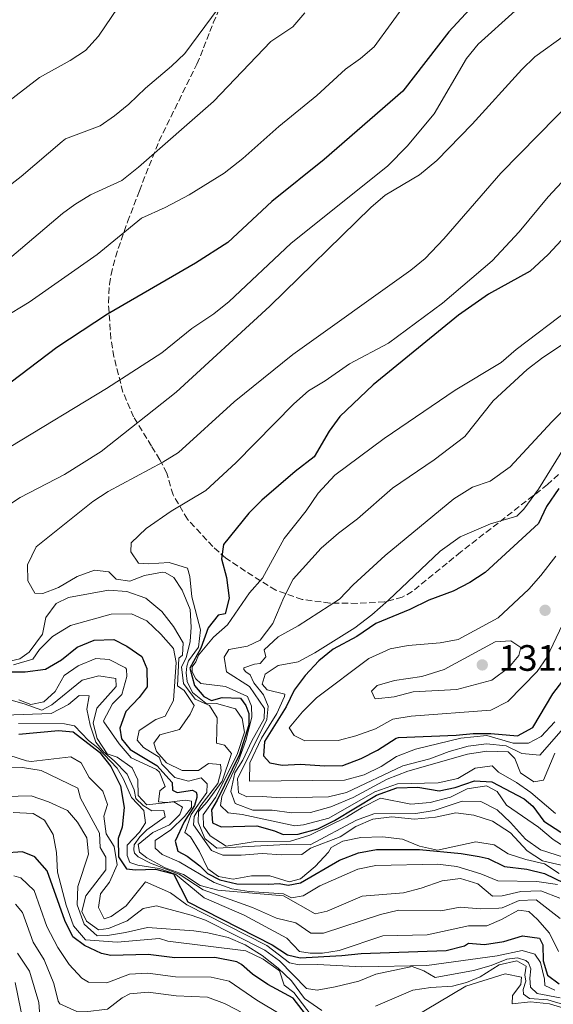
# Model space of a CAD drawing. Units: metres. Extents: x 552947 to 556396, y 4719381 to 4721721.
# Drawn here: x 554353 to 554498, y 4720376 to 4720644 of the extents above; entities that cross this region are included whole.
import ezdxf

# ---------------------------------------------------------------- set-up
doc = ezdxf.new("R2010")
doc.units = ezdxf.units.M
doc.header["$MEASUREMENT"] = 0
doc.linetypes.add('DGN Style 3', pattern=[2.435891, 1.739922, -0.695969])
for name, color, linetype, lineweight in [('Cota de punto acotado terreno', 7, 'Continuous', 0), ('Curva de nivel directora', 30, 'Continuous', 30), ('Curva de nivel intermedia', 30, 'Continuous', 0), ('Punto acotado terreno (símbolo)', 7, 'Continuous', 0), ('Zona arbolada', 92, 'DGN Style 3', 0)]:
    doc.layers.add(name, color=color, linetype=linetype, lineweight=lineweight)
doc.styles.add('Style-Arial', font='arial.ttf')

# ---------------------------------------------------------------- blocks, each defined once
blk = doc.blocks.new('5PATER')
at = {"layer": 'Punto acotado terreno (símbolo)', "linetype": 'Continuous', "lineweight": 0}
h = blk.add_hatch(color=51, dxfattribs=at)
edge = h.paths.add_edge_path()
edge.add_ellipse((0, 0), major_axis=(-0.11, -0.111), ratio=0.999422, start_angle=0, end_angle=360)

msp = doc.modelspace()

# ---------------------------------------------------------------- linework, layer by layer
at = {"layer": 'Curva de nivel directora', "color": 30, "linetype": 'Continuous', "lineweight": 30, "flags": 128}
for points, elevation in [([(554485.74, 4720657.86), (554469.74, 4720640.58), (554457.26, 4720624.42), (554435.82, 4720605.78), (554421.51, 4720594.32), (554409.5, 4720583.14), (554400.68, 4720577.54), (554376.7, 4720563.67), (554362.9, 4720554.54), (554335.28, 4720533.66)], 1250), ([(554504.14, 4720587.7), (554496.86, 4720579.86), (554491.9, 4720575.38), (554480.62, 4720569.14), (554472.43, 4720563.4), (554449.18, 4720544.42), (554440.06, 4720535.78), (554437.12, 4720531.73), (554433.06, 4720524.82), (554427.86, 4720520.82), (554418.77, 4720512.98), (554415.25, 4720509.43), (554408.33, 4720500.9), (554407.81, 4720496.98), (554409.13, 4720491.94), (554409.93, 4720486.26), (554408.81, 4720482.02), (554406.93, 4720481.62), (554404.17, 4720478.18), (554402.13, 4720472.66), (554399.21, 4720467.22), (554400.45, 4720462.5), (554402.97, 4720459.54), (554405.09, 4720458.42), (554408.01, 4720459.22), (554413.02, 4720459), (554414.45, 4720457.06), (554415.29, 4720454.82), (554415.25, 4720451.78), (554412.69, 4720443.68), (554406.65, 4720431.22), (554405.05, 4720428.58), (554405.37, 4720425.06), (554407.69, 4720424.02), (554417.45, 4720424.26), (554422.27, 4720422.92), (554424.65, 4720421.86), (554428.69, 4720422.02), (554434.09, 4720423.46), (554438.6, 4720425.7), (554450.09, 4720432.61), (554455.59, 4720434.61), (554461.34, 4720434.8), (554467.17, 4720433.78), (554471.49, 4720434.74), (554476.77, 4720436.5), (554481.49, 4720436.26), (554490.29, 4720431.62), (554492.65, 4720429.62), (554495.69, 4720425.54), (554500.29, 4720422.58)], 1275), ([(554499.74, 4720516.18), (554496.38, 4720511.22), (554494.26, 4720506.64), (554479.7, 4720493.3), (554475.52, 4720490.56), (554470.96, 4720488.23), (554464.33, 4720485.7), (554459.17, 4720483.22), (554449.9, 4720479.39), (554444.73, 4720475.86), (554438.21, 4720472.42), (554434.38, 4720469.22), (554430.61, 4720465.22), (554427.57, 4720461.22), (554425.46, 4720456.69), (554419.53, 4720447.22), (554419.29, 4720443.3), (554421.01, 4720441.38), (554424.37, 4720440.82), (554429.37, 4720441.07), (554435.89, 4720440.58), (554440.89, 4720440.66), (554445.85, 4720442.58), (554450.32, 4720444.84), (554455.38, 4720448.15), (554456.09, 4720448.34), (554471.73, 4720448.98), (554476.45, 4720449.46), (554481.21, 4720449.46), (554488.53, 4720448.74), (554492.65, 4720451.06), (554498.09, 4720460.26), (554502.05, 4720465.3)], 1300), ([(554347.45, 4720466.18), (554354.25, 4720466.18), (554359.85, 4720466.98), (554364.18, 4720469.49), (554368.49, 4720472.9), (554373.11, 4720474.87), (554378.45, 4720474.98), (554382.01, 4720473.22), (554386.1, 4720470.39), (554387.41, 4720467.14), (554387.5, 4720462.12), (554385.37, 4720459.22), (554381.69, 4720455.38), (554380.13, 4720450.9), (554380.53, 4720447.94), (554382.89, 4720445.06), (554390.17, 4720440.74), (554394.37, 4720436.1), (554394.45, 4720434.02), (554395.69, 4720433.38), (554399.93, 4720433.94), (554400.89, 4720433.46), (554401.09, 4720432.82), (554401.09, 4720432.02), (554400.45, 4720429.78), (554397.65, 4720425.38), (554395.17, 4720420.1), (554395.93, 4720417.38), (554398.41, 4720416.02), (554401.89, 4720413.38), (554403.97, 4720411.3), (554407.33, 4720409.54), (554412.01, 4720408.42), (554420.73, 4720408.34), (554423.49, 4720408.58), (554426.01, 4720408.1), (554429.37, 4720408.74), (554439.96, 4720414.94), (554445.17, 4720416.9), (554450.1, 4720417.78), (554461.81, 4720417.78), (554473.13, 4720416.74), (554478.07, 4720415.94), (554480.49, 4720415.38), (554484.98, 4720413.14), (554491.01, 4720412.42), (554495.89, 4720411.3), (554503.97, 4720407.38)], 1250), ([(554352.57, 4720449.22), (554363.41, 4720450.26), (554367.41, 4720449.86), (554374.57, 4720444.34), (554377.63, 4720440.4), (554380.29, 4720435.14), (554381.29, 4720429.22), (554380.73, 4720423.94), (554379.65, 4720420.82), (554379.71, 4720415.82), (554381.89, 4720412.58), (554384.37, 4720412.26), (554389.81, 4720412.5), (554394.69, 4720411.17), (554398.65, 4720403.54), (554421.65, 4720391.86), (554425.81, 4720389.1), (554429.25, 4720388.34), (554440.65, 4720388.9), (554445.85, 4720389.46), (554469.05, 4720390.34), (554474.01, 4720391.54), (554475.17, 4720392.34), (554479.53, 4720391.94), (554484.77, 4720392.74), (554489.81, 4720394.26), (554494.49, 4720393.7), (554495.37, 4720391.86), (554495.53, 4720387.46), (554496.65, 4720383.54), (554499.81, 4720381.22)], 1225), ([(554431.33, 4720372.18), (554427.33, 4720377.3), (554420.41, 4720381.07), (554416.25, 4720383.86), (554413.29, 4720386.5), (554411.99, 4720387.19), (554406.01, 4720388.43), (554395.09, 4720388.34), (554387.85, 4720389.25), (554377.65, 4720388.98), (554375.11, 4720389.46), (554370.49, 4720391.62), (554367.24, 4720394), (554365.09, 4720398.5), (554360.25, 4720412.02), (554356.89, 4720415.78), (554353.57, 4720417.22), (554348.41, 4720416.82)], 1200)]:
    msp.add_lwpolyline(points, dxfattribs=dict(at, elevation=elevation))
at = {"layer": 'Curva de nivel intermedia', "color": 30, "linetype": 'Continuous', "lineweight": 0, "flags": 128}
for points, elevation in [([(554391.72, 4720665.14), (554374.3, 4720639.38), (554370.74, 4720635.46), (554366.53, 4720632.74), (554358.22, 4720628.1), (554341.06, 4720614.98)], 1230), ([(554414.15, 4720656.84), (554397.82, 4720634.66), (554394.2, 4720631.2), (554387.06, 4720625.22), (554382.54, 4720620.82), (554378.65, 4720617.67), (554374.7, 4720614.98), (554365.32, 4720611.37), (554364.34, 4720610.66), (554353.22, 4720601.14), (554343.26, 4720593.55), (554333.37, 4720584.58), (554329.49, 4720581.44), (554321.81, 4720577.31)], 1235), ([(554497.9, 4720655.46), (554477.74, 4720637.22), (554474.62, 4720633.31), (554465.74, 4720618.26), (554458.46, 4720609.44), (554453.15, 4720604.06), (554426.73, 4720582.86), (554409.86, 4720567.06), (554405.7, 4720563.7), (554399.74, 4720559.78), (554391.57, 4720553.11), (554376.43, 4720543.43), (554350.37, 4720527.62), (554344.89, 4720523.78), (554335.84, 4720516.26), (554327.62, 4720508.03), (554318.85, 4720498.58), (554301.37, 4720477.78), (554294.65, 4720469.63), (554292.81, 4720464.75), (554293.85, 4720462.11), (554295.85, 4720461.62)], 1255), ([(554513.86, 4720652.34), (554501.26, 4720639.54), (554493.26, 4720633.78), (554489.65, 4720630.32), (554476.1, 4720615.38), (554466.54, 4720605.54), (554461.74, 4720601.62), (554452.46, 4720596.04), (554448.49, 4720592.73), (554420.98, 4720565.82), (554395.49, 4720542.42), (554375.01, 4720526.26), (554365.04, 4720519.95), (554352.93, 4720513.7), (554346.65, 4720509.62)], 1260), ([(554458.72, 4720649.31), (554449.46, 4720636.5), (554445.66, 4720633.27), (554441.57, 4720630.36), (554433.82, 4720623.24), (554423.43, 4720614.77), (554413.62, 4720606.02), (554408.5, 4720602.02), (554399.03, 4720596.2), (554392.46, 4720592.74), (554385.98, 4720589.78), (554373.94, 4720579.86), (554355.37, 4720566.9), (554340.89, 4720558.18), (554331.45, 4720550.74), (554327.01, 4720547.62), (554313.69, 4720536.11), (554306.16, 4720528.61), (554294.38, 4720515.33), (554280.81, 4720497.31), (554276.49, 4720493.39), (554272.53, 4720488.91), (554269.13, 4720483.71), (554266.77, 4720479.3)], 1245), ([(554430.54, 4720645.7), (554427.23, 4720641.95), (554421.26, 4720637.94), (554405.58, 4720621.54), (554385.22, 4720603.7), (554380.66, 4720600.02), (554372.1, 4720596.18), (554367.85, 4720593.53), (554364.5, 4720591.06), (554340.33, 4720570.66), (554336.31, 4720567.7), (554330.45, 4720564.42), (554325.81, 4720561.3)], 1240), ([(554504.22, 4720622.66), (554483.98, 4720602.02), (554468.42, 4720584.18), (554463.3, 4720578.82), (554459.44, 4720575.63), (554427.22, 4720552.66), (554411.3, 4720539.73), (554396.09, 4720525.94), (554391.82, 4720523.34), (554376.89, 4720515.33), (554372.69, 4720512.66), (554357.31, 4720500.26), (554354.93, 4720495.38), (554355.05, 4720490.98), (554356.93, 4720487.62), (554359.09, 4720487.54), (554363.41, 4720489.22), (554368.49, 4720492.18), (554373.21, 4720493.94), (554377.09, 4720493.46), (554379.13, 4720491.46), (554382.81, 4720490.9), (554386.77, 4720492.42), (554391.72, 4720493.35), (554392.49, 4720493.3), (554394.77, 4720491.94), (554397.09, 4720488.42), (554399.29, 4720483.22), (554399.53, 4720478.34), (554399.25, 4720474.5), (554398.17, 4720470.02), (554396.93, 4720467.62), (554397.49, 4720463.06), (554400.61, 4720458.74), (554404.53, 4720457.06), (554406.65, 4720453.7), (554406.41, 4720446.74), (554408.65, 4720446.26), (554410.53, 4720443.94), (554407.97, 4720436.42), (554403.89, 4720430.82), (554401.49, 4720428.18), (554401.41, 4720425.22), (554403.25, 4720420.82), (554406.53, 4720418.18), (554425.45, 4720419.14), (554431.93, 4720419.06), (554444.61, 4720425.78), (554449.29, 4720427.54), (554460.81, 4720427.62), (554465.75, 4720428.41), (554473.45, 4720430.98), (554478.46, 4720430.87), (554482.93, 4720428.58), (554486.6, 4720425.17), (554490.69, 4720420.66), (554494.75, 4720417.72), (554507.61, 4720413.62)], 1265), ([(554507.94, 4720607.46), (554496.86, 4720595.62), (554488.94, 4720586.1), (554481.62, 4720578.18), (554468.02, 4720566.66), (554453.34, 4720555.78), (554442.7, 4720550.1), (554436.02, 4720545.46), (554431.5, 4720542.74), (554427.54, 4720539.22), (554411.69, 4720523.14), (554403.53, 4720515.62), (554394.05, 4720509.94), (554387.29, 4720505.3), (554383.17, 4720501.38), (554383.13, 4720498.9), (554385.21, 4720495.86), (554387.93, 4720495.62), (554393.57, 4720496.02), (554398.49, 4720494.42), (554399.21, 4720492.18), (554399.69, 4720486.66), (554402.09, 4720477.62), (554401.57, 4720472.9), (554398.81, 4720469.22), (554398.33, 4720467.78), (554398.13, 4720465.94), (554398.41, 4720463.62), (554399.93, 4720460.58), (554403.57, 4720457.7), (554406.41, 4720457.62), (554411.65, 4720456.1), (554413.45, 4720453.54), (554414.05, 4720449.78), (554412.09, 4720443.7), (554406.17, 4720431.94), (554402.77, 4720427.3), (554402.89, 4720424.18), (554404.73, 4720421.54), (554409.09, 4720418.74), (554417.05, 4720420.02), (554426.57, 4720420.1), (554431.85, 4720421.7), (554441.89, 4720426.58), (554446.17, 4720429.3), (554451.13, 4720431.78), (554459.41, 4720430.18), (554464.69, 4720430.66), (554470.21, 4720432.1), (554474.81, 4720434.34), (554480.01, 4720435.14), (554482.97, 4720433.62), (554485.53, 4720429.86), (554494.17, 4720423.94), (554498.21, 4720420.58), (554503.25, 4720417.38)], 1270), ([(554502.78, 4720565.06), (554488.14, 4720554.02), (554484.02, 4720550.5), (554471.46, 4720542.9), (554452.1, 4720529.78), (554438.7, 4720519.78), (554434.13, 4720514.9), (554430.89, 4720510.1), (554424.93, 4720502.58), (554418.97, 4720491.7), (554415.45, 4720487.78), (554409.45, 4720478.98), (554405.61, 4720475.62), (554401.57, 4720470.74), (554400.81, 4720468.9), (554399.81, 4720467.62), (554399.85, 4720466.18), (554400.77, 4720464.34), (554402.21, 4720463.06), (554408.85, 4720462.26), (554414.89, 4720459.46), (554415.97, 4720456.9), (554416.09, 4720453.86), (554414.41, 4720447.54), (554412.45, 4720441.94), (554407.89, 4720432.26), (554407.53, 4720429.78), (554409.61, 4720427.78), (554413.45, 4720427.38), (554427.77, 4720424.26), (554430.17, 4720424.5), (554437.09, 4720426.34), (554449.57, 4720433.54), (554455.77, 4720435.7), (554466.89, 4720435.94), (554472.21, 4720437.14), (554476.93, 4720439.94), (554481.57, 4720440.58), (554483.29, 4720438.9), (554488.25, 4720436.1), (554492.17, 4720433.3), (554498.81, 4720427.62)], 1280), ([(554505.54, 4720558.58), (554495.38, 4720551.86), (554491.1, 4720548.58), (554481.82, 4720540.02), (554474.1, 4720530.34), (554465.82, 4720523.94), (554454.42, 4720516.26), (554444.85, 4720507.86), (554439.73, 4720504.02), (554435.01, 4720499.94), (554427.37, 4720491.46), (554424.77, 4720486.5), (554421.81, 4720479.38), (554418.37, 4720474.82), (554414.89, 4720473.22), (554409.77, 4720472.26), (554408.49, 4720470.18), (554409.17, 4720466.26), (554415.41, 4720462.26), (554419.53, 4720456.26), (554419.41, 4720453.38), (554416.09, 4720447.46), (554413.61, 4720442.18), (554411.41, 4720438.66), (554410.37, 4720433.62), (554411.49, 4720430.34), (554416.33, 4720428.5), (554421.65, 4720428.5), (554426.97, 4720427.78), (554432.05, 4720427.94), (554437.57, 4720429.46), (554443.65, 4720432.02), (554452.97, 4720436.98), (554458.57, 4720439.14), (554474.89, 4720443.78), (554480.17, 4720444.58), (554485.93, 4720444.42), (554487.73, 4720442.58), (554489.33, 4720438.74), (554492.93, 4720436.26), (554495.57, 4720436.74), (554498.69, 4720444.1)], 1285), ([(554501.74, 4720538.26), (554497.82, 4720534.34), (554486.5, 4720522.02), (554481.06, 4720518.18), (554476.22, 4720516.5), (554471.18, 4720513.3), (554452.41, 4720497.94), (554443.73, 4720489.94), (554439.97, 4720486.02), (554428.69, 4720478.74), (554423.25, 4720475.78), (554419.45, 4720472.18), (554419.85, 4720470.26), (554418.37, 4720468.5), (554416.81, 4720468.34), (554413.93, 4720467.3), (554413.89, 4720466.82), (554414.41, 4720466.18), (554415.65, 4720465.38), (554416.61, 4720463.22), (554419.21, 4720459.94), (554420.53, 4720456.9), (554420.13, 4720453.22), (554412.21, 4720437.06), (554412.41, 4720433.22), (554414.73, 4720432.18), (554418.85, 4720432.26), (554423.97, 4720431.86), (554436.97, 4720432.18), (554441.85, 4720433.38), (554457.25, 4720440.58), (554464.57, 4720442.5), (554469.85, 4720444.5), (554475.01, 4720445.94), (554480.05, 4720446.58), (554485.41, 4720446.1), (554489.65, 4720443.94), (554494.61, 4720443.54)], 1290), ([(554501.26, 4720527.38), (554494.18, 4720516.02), (554490.26, 4720510.5), (554488.34, 4720508.58), (554481.14, 4720506.5), (554472.82, 4720502.98)], 1295), ([(554472.82, 4720502.98), (554467.38, 4720499.06), (554453.37, 4720485.78), (554448.81, 4720481.7), (554444.17, 4720478.18), (554433.25, 4720471.38), (554428.69, 4720468.9), (554423.29, 4720467.94), (554419.69, 4720465.54), (554418.89, 4720462.9), (554420.21, 4720461.3), (554425.09, 4720460.1), (554425.01, 4720459.46), (554422.93, 4720454.9), (554418.69, 4720448.18), (554415.49, 4720441.38), (554415.45, 4720436.42), (554441.29, 4720436.66), (554446.65, 4720438.18), (554451.29, 4720440.42), (554455.53, 4720443.14), (554460.73, 4720445.14), (554473.05, 4720448.1), (554480.13, 4720448.9), (554487.33, 4720446.74), (554491.53, 4720446.74), (554494.93, 4720448.58), (554498.69, 4720452.58)], 1295), ([(554498.9, 4720497.7), (554494.86, 4720492.5), (554491.54, 4720488.74), (554483.25, 4720480.97), (554472.29, 4720475.06), (554467.38, 4720474.14), (554458.69, 4720473.38), (554453.78, 4720472.5), (554447.97, 4720469.87), (554433.71, 4720459.14), (554429.85, 4720455.3), (554426.29, 4720450.98), (554427.57, 4720448.9)], 1305), ([(554349.33, 4720468.9), (554352.85, 4720469.78), (554355.37, 4720471.54), (554359.05, 4720476.5), (554359.89, 4720480.98), (554362.69, 4720484.82), (554366.09, 4720486.5), (554376.97, 4720488.42), (554381.97, 4720488.1), (554387.17, 4720486.26), (554391.57, 4720482.66), (554394.73, 4720478.58), (554397.33, 4720474.1), (554397.17, 4720470.74), (554396.21, 4720469.94), (554395.85, 4720462.42), (554397.65, 4720461.14), (554400.33, 4720457.06), (554399.29, 4720454.66), (554396.35, 4720450.55), (554390.97, 4720449.06), (554389.37, 4720446.82), (554390.05, 4720444.5), (554392.85, 4720441.38), (554397.05, 4720439.38), (554401.57, 4720439.38), (554404.25, 4720441.22), (554407.53, 4720440.98), (554407.73, 4720439.22), (554406.77, 4720435.78), (554402.21, 4720429.78), (554400.33, 4720426.82), (554400.17, 4720424.5), (554405.05, 4720417.54), (554408.13, 4720416.26), (554413.13, 4720416.26), (554418.89, 4720416.74), (554424.21, 4720416.34), (554429.69, 4720416.42), (554432.09, 4720418.18), (554440.13, 4720421.3), (554444.45, 4720424.1), (554449.06, 4720426.04), (554454.27, 4720426.67), (554460.45, 4720426.1), (554466.13, 4720426.66), (554471.65, 4720427.78), (554476.61, 4720427.14), (554481.7, 4720425.58), (554486.55, 4720422.34), (554491.13, 4720417.46), (554495.32, 4720414.73), (554500.36, 4720413.51)], 1260), ([(554351.09, 4720468.1), (554356.33, 4720469.7), (554358.21, 4720472.34), (554361.73, 4720475.88), (554366.64, 4720478.82), (554377.73, 4720481.94), (554383.25, 4720482.02), (554387.49, 4720480.1), (554391.29, 4720476.5), (554394.73, 4720472.58), (554395.49, 4720468.74), (554394.73, 4720458.42), (554392.41, 4720454.18), (554389.89, 4720453.22), (554385.37, 4720450.26), (554384.77, 4720447.62), (554386.53, 4720445.62), (554390.78, 4720442.98), (554391.57, 4720441.06), (554395.05, 4720437.47), (554398.77, 4720436.42), (554402.25, 4720437.3), (554403.93, 4720435.7), (554403.85, 4720433.3), (554399.53, 4720427.38), (554397.81, 4720422.42), (554399.37, 4720421.3), (554401.81, 4720417.3), (554404.05, 4720412.58), (554406.97, 4720410.5), (554411.01, 4720409.78), (554415.94, 4720410.66), (554421.02, 4720410.61), (554426.29, 4720408.98), (554429.33, 4720409.86), (554433.37, 4720413.14), (554436.93, 4720417.06), (554437.69, 4720418.34), (554440.85, 4720420.1)], 1255), ([(554427.57, 4720448.9), (554430.49, 4720447.38), (554439.61, 4720447.54), (554444.46, 4720448.77), (554449.79, 4720450.71), (554454.53, 4720453.3), (554459.46, 4720454.16), (554481.19, 4720455.74), (554485.86, 4720458.09), (554493.81, 4720466.34), (554496.49, 4720470.1), (554500.8, 4720479.13)], 1305), ([(554449.9, 4720458.88), (554449.61, 4720458.98), (554448.65, 4720460.98), (554450.25, 4720462.5), (554454.97, 4720463.86), (554462.45, 4720464.98), (554468.53, 4720466.82), (554482.41, 4720474.42), (554486.69, 4720474.66), (554489.41, 4720472.82), (554488.89, 4720470.66), (554486.09, 4720467.38), (554481.53, 4720463.94), (554471.96, 4720461.44), (554460.05, 4720460.74), (554454.89, 4720459.38), (554449.9, 4720458.88)], 1310), ([(554352.57, 4720458.58), (554355.81, 4720457.3), (554359.41, 4720458.02), (554362.45, 4720460.9), (554364.94, 4720465.25), (554368.73, 4720467.86), (554373.57, 4720469.86), (554377.17, 4720469.54), (554381.64, 4720467.3), (554381.93, 4720466.9), (554381.97, 4720464.9), (554380.68, 4720460.08), (554378.05, 4720457.46), (554375.63, 4720452.91), (554375.77, 4720452.58), (554379.89, 4720446.58), (554383.16, 4720442.8), (554390.13, 4720439.62), (554390.89, 4720438.9), (554392.49, 4720434.98), (554391.01, 4720433.78), (554390.61, 4720430.82), (554392.77, 4720430.66), (554397.89, 4720431.3), (554399.65, 4720430.98), (554399.61, 4720429.22), (554397.73, 4720426.82), (554394.01, 4720423.14), (554389.73, 4720420.26), (554389.73, 4720418.18), (554391.65, 4720416.42), (554396.25, 4720414.5), (554405.77, 4720408.82), (554410.61, 4720407.14), (554415.37, 4720406.34), (554424.73, 4720405.78), (554426.85, 4720404.66), (554430.05, 4720405.22), (554434.65, 4720407.94), (554444.97, 4720412.42), (554449.87, 4720413.45), (554466.65, 4720413.86), (554471.97, 4720413.22), (554478.49, 4720411.22), (554483.1, 4720409.24), (554493.73, 4720409.14), (554499.41, 4720408.26)], 1245), ([(554349.17, 4720458.9), (554354.05, 4720457.54), (554358.85, 4720455.78), (554361.53, 4720457.22), (554369.81, 4720463.94), (554374.41, 4720465.14), (554379.01, 4720464.42), (554379.09, 4720462.18), (554373.81, 4720456.34), (554372.85, 4720452.26), (554373.89, 4720448.02), (554376.67, 4720443.86), (554379.33, 4720442.98), (554383.49, 4720440.1), (554385.01, 4720436.82), (554385.09, 4720432.5), (554387.45, 4720429.94), (554394.85, 4720430.82), (554397.13, 4720429.38), (554396.45, 4720427.38), (554393.61, 4720424.5), (554389.09, 4720422.42), (554385.05, 4720419.14), (554385.41, 4720417.06), (554387.41, 4720415.54), (554392.41, 4720412.82), (554397.49, 4720410.98), (554401.97, 4720408.02), (554406.82, 4720406.73), (554424.69, 4720405.22), (554433.33, 4720400.26), (554436.57, 4720400.98), (554446.13, 4720405.08), (554457.37, 4720406.02), (554462.22, 4720407.24), (554467.97, 4720409.3), (554472.94, 4720409.95), (554477.65, 4720408.42), (554481.65, 4720405.14), (554484.29, 4720405.22), (554489.37, 4720406.42), (554494.81, 4720406.58), (554500.01, 4720404.58)], 1240), ([(554340.89, 4720454.18), (554361.33, 4720454.82), (554366.09, 4720457.3), (554368.97, 4720459.78), (554371.69, 4720459.7), (554371.05, 4720456.02), (554372.01, 4720451.7), (554373.57, 4720447.06), (554375.65, 4720444.42), (554378.57, 4720441.94), (554382.05, 4720438.34), (554384.01, 4720434.1), (554384.41, 4720431.7), (554386.49, 4720429.78), (554388.85, 4720428.34), (554392.05, 4720428.42), (554392.41, 4720426.74), (554387.41, 4720423.14), (554385.53, 4720421.3), (554383.97, 4720419.06), (554383.89, 4720417.7), (554384.09, 4720416.82), (554385.05, 4720415.86), (554388.45, 4720414.1), (554396.25, 4720411.06), (554402.81, 4720406.82), (554416.21, 4720402.02), (554422.81, 4720399.14), (554428.09, 4720397.86), (554432.17, 4720395.06), (554435.65, 4720394.98), (554451.13, 4720400.1), (554456.01, 4720401.27), (554467.61, 4720401.14), (554472.85, 4720402.1), (554478.37, 4720401.62), (554483.37, 4720401.82), (554484.29, 4720401.94), (554488.93, 4720403.94), (554493.57, 4720404.1), (554500.13, 4720398.98)], 1235), ([(554494.61, 4720443.54), (554506.85, 4720457.46)], 1290), ([(554352.49, 4720452.18), (554365.01, 4720452.02), (554367.77, 4720451.46), (554371.53, 4720447.54), (554374.05, 4720445.54), (554379.33, 4720439.94), (554381.13, 4720436.98), (554383.25, 4720432.02), (554386.61, 4720428.42), (554387.05, 4720425.06), (554385.49, 4720422.5), (554382.05, 4720418.98), (554382.13, 4720416.18), (554382.85, 4720414.26), (554384.97, 4720413.54), (554390.81, 4720412.66), (554395.29, 4720411.14), (554403.1, 4720404.64), (554413.97, 4720399.94), (554425.65, 4720393.7), (554429.03, 4720390), (554431.97, 4720389.54), (554435.33, 4720389.54), (554439.89, 4720390.26), (554451.77, 4720394.34), (554463.89, 4720394.58), (554475.13, 4720397.06), (554480.13, 4720396.98), (554484.09, 4720398.74), (554488.73, 4720401.3), (554491.57, 4720400.9), (554493.93, 4720398.74), (554497.24, 4720395), (554499.64, 4720390.04)], 1230), ([(554349.85, 4720443.54), (554354.64, 4720441.93), (554355.93, 4720441.78), (554366.73, 4720443.06), (554369.57, 4720441.46), (554371.69, 4720437.46), (554375.49, 4720433.7), (554376.69, 4720430.1), (554375.77, 4720426.9), (554376.37, 4720422.1), (554378.57, 4720418.66), (554379.36, 4720413.67), (554377.29, 4720408.9), (554374.85, 4720405.7), (554374.29, 4720402.02), (554375.85, 4720398.9), (554377.73, 4720399.54), (554381.82, 4720402.43), (554387.13, 4720409.01), (554393.93, 4720406.02), (554398.37, 4720402.74), (554420.17, 4720391.62), (554426.33, 4720386.9), (554429.01, 4720386.42), (554434.01, 4720386.52), (554446.05, 4720385.86), (554463.77, 4720386.18), (554482.96, 4720388.86), (554489.73, 4720390.34), (554493.21, 4720389.3), (554494.77, 4720387.06), (554495.89, 4720382.5), (554495.93, 4720380.74), (554498.69, 4720379.54)], 1220), ([(554329.37, 4720439.54), (554353.57, 4720440.11), (554358.69, 4720439.37), (554368.61, 4720434.5), (554369.33, 4720431.78), (554374.53, 4720422.26), (554374.73, 4720418.34), (554376.29, 4720415.7), (554376.29, 4720412.26), (554370.85, 4720405.22), (554369.73, 4720400.9), (554371.01, 4720398.26), (554374.29, 4720395.94), (554377.01, 4720396.34), (554382.05, 4720398.34), (554386.45, 4720401.78), (554390.13, 4720402.5), (554399.55, 4720399.93), (554403.45, 4720398.58), (554419.61, 4720390.42), (554423.65, 4720387.47), (554430.93, 4720379.94), (554433.89, 4720379.54), (554438.81, 4720380.44), (554445.25, 4720381.94), (554449.89, 4720383.86), (554459.82, 4720385.94), (554462.93, 4720384.74), (554466.01, 4720382.98), (554476.53, 4720384.82), (554481.35, 4720386.18), (554485.57, 4720387.94), (554488.53, 4720388.34), (554490.73, 4720387.62), (554491.53, 4720386.98), (554492.13, 4720385.3), (554491.85, 4720382.74), (554492.05, 4720380.34), (554493.89, 4720378.58), (554500.09, 4720377.39)], 1215), ([(554345.13, 4720432.18), (554355.89, 4720432.42), (554360.62, 4720430.81), (554365.81, 4720428.42), (554368.53, 4720425.22), (554371.13, 4720420.96), (554371.57, 4720416.5), (554368.65, 4720407.7), (554368.49, 4720402.7), (554370.37, 4720397.46), (554373.93, 4720394.34), (554376.69, 4720394.42), (554381.63, 4720395.21), (554387.65, 4720396.58), (554400.29, 4720395.62), (554404.09, 4720395.14), (554409.65, 4720393.86), (554414.25, 4720391.86), (554418.93, 4720388.9), (554423.29, 4720385.46), (554426.93, 4720382.03), (554430.41, 4720377.22), (554435.13, 4720373.94)], 1210), ([(554350.97, 4720427.86), (554356.49, 4720427.62), (554359.57, 4720425.78), (554361.93, 4720421.94), (554362.86, 4720417.03), (554363.09, 4720411.67), (554365.49, 4720402.66), (554367.49, 4720397.06), (554370.77, 4720393.18), (554379.33, 4720392.54), (554390.93, 4720393.54), (554393.13, 4720392.82), (554414.41, 4720390.18), (554419.13, 4720387.94), (554423.22, 4720385.07), (554423.57, 4720384.74)], 1205), ([(554440.85, 4720420.1), (554445.77, 4720421.05), (554451.69, 4720421.31), (554457.17, 4720420.66), (554461.79, 4720418.75), (554466.72, 4720417.67), (554477.17, 4720419.86), (554482.11, 4720419.09), (554485.93, 4720416.66), (554490.77, 4720415.06), (554495.85, 4720413.94), (554499.89, 4720411.3)], 1255), ([(554351.24, 4720410.63), (554353.06, 4720410.06), (554356.74, 4720406.65), (554360.17, 4720396.87), (554363.18, 4720391.14)], 1195), ([(554351.66, 4720402.91), (554353.56, 4720400.66), (554356.47, 4720392.55), (554359.42, 4720387.78), (554362.14, 4720381.29), (554363.27, 4720376.46), (554363.76, 4720375.75), (554368.4, 4720373.67), (554370.67, 4720373.56), (554376.77, 4720374.32), (554380.76, 4720377.43), (554382.83, 4720378.53), (554387.81, 4720378.93), (554395.46, 4720377.97), (554403.98, 4720377.61), (554408.64, 4720375.9), (554411.97, 4720374.1), (554416.39, 4720371.69), (554420.38, 4720368.69), (554427.07, 4720357.63), (554429.18, 4720356.13), (554434.18, 4720356.11), (554445.59, 4720357.32)], 1190), ([(554363.18, 4720391.14), (554366.32, 4720386.46), (554369.75, 4720382.81), (554371.52, 4720381.68), (554376.54, 4720381.49), (554382.74, 4720383.82), (554387.73, 4720384.09), (554395.28, 4720383.16), (554404.99, 4720383.02), (554409.88, 4720381.94), (554417.43, 4720376.75), (554423.99, 4720372.86)], 1195), ([(554352.16, 4720389.58), (554355.51, 4720384.67), (554357.97, 4720376.12), (554358.37, 4720371.14), (554358.73, 4720370.02), (554362.59, 4720366.86), (554364.35, 4720366.13), (554369.43, 4720365.05), (554373.6, 4720365.7), (554376.57, 4720369.73), (554378.73, 4720371.9), (554383.61, 4720373.43)], 1185), ([(554449.77, 4720375.18), (554459.97, 4720379.46), (554464.91, 4720380.24), (554470.77, 4720380.58), (554474.61, 4720381.62), (554478.33, 4720383.14), (554483.45, 4720386.42), (554488.35, 4720387.47), (554490.85, 4720386.02), (554490.53, 4720383.7), (554490.77, 4720381.94)], 1210), ([(554423.57, 4720384.74), (554424.89, 4720380.9), (554427.53, 4720378.9), (554434.61, 4720369.63)], 1205), ([(554459.56, 4720371.8), (554474.37, 4720380.58), (554485.17, 4720383.94), (554489.61, 4720383.06), (554489.41, 4720381.06), (554487.09, 4720378.02), (554487.05, 4720375.78), (554492.03, 4720376.35), (554497.22, 4720375.8), (554511.29, 4720371.54)], 1205), ([(554351.6, 4720381.56), (554355.59, 4720362.1)], 1180), ([(554490.77, 4720381.94), (554490.01, 4720379.7), (554490.17, 4720378.42), (554491.73, 4720377.22), (554496.73, 4720376.87), (554510.49, 4720372.74)], 1210)]:
    msp.add_lwpolyline(points, dxfattribs=dict(at, elevation=elevation))
at = {"layer": 'Zona arbolada', "color": 92, "linetype": 'DGN Style 3', "lineweight": 0}
msp.add_polyline3d([(554499.64, 4720519.94, 1297.33), (554496.66, 4720517.22, 1296.75), (554473.05, 4720498.86, 1294.29), (554459.81, 4720488.07, 1292.52), (554457.09, 4720486.58, 1292.31), (554452.21, 4720485.28, 1292.1), (554444.78, 4720484.85, 1291.14), (554437.35, 4720484.96, 1289.15), (554429.83, 4720485.92, 1287.25), (554422.57, 4720488.46, 1285.77), (554414.29, 4720493.62, 1284.21), (554408.97, 4720497.22, 1281.81), (554405.44, 4720500.33, 1280.19), (554398.53, 4720507.78, 1277.43), (554394.61, 4720514.42, 1276.17), (554392.89, 4720520.34, 1269.21), (554391.01, 4720523.99, 1266.69), (554388.71, 4720527.71, 1264.29), (554383.85, 4720535.65, 1260.12), (554380.93, 4720542.42, 1257.81), (554378.47, 4720552.02, 1255.6), (554377.66, 4720556.88, 1254.69), (554376.98, 4720566.71, 1253.37), (554377.24, 4720571.74, 1253.23), (554377.7, 4720574.42, 1253.01), (554378.89, 4720579.21, 1252.13), (554382.18, 4720588.82, 1249.89), (554385.42, 4720597.22, 1248.69), (554390.75, 4720610.79, 1247.59), (554401.1, 4720631.78, 1246.23), (554402.94, 4720636.21, 1244.84), (554404.59, 4720640.61, 1242.83), (554405.54, 4720642.98, 1242.27), (554413.47, 4720661.21, 1240.83)], dxfattribs=at)
msp.add_polyline3d([(554499.64, 4720519.94, 1297.33), (554496.66, 4720517.22, 1296.75), (554473.05, 4720498.86, 1294.29), (554459.81, 4720488.07, 1292.52), (554457.09, 4720486.58, 1292.31), (554452.21, 4720485.28, 1292.1), (554444.78, 4720484.85, 1291.14), (554437.35, 4720484.96, 1289.15), (554429.83, 4720485.92, 1287.25), (554422.57, 4720488.46, 1285.77), (554414.29, 4720493.62, 1284.21), (554408.97, 4720497.22, 1281.81), (554405.44, 4720500.33, 1280.19), (554398.53, 4720507.78, 1277.43), (554394.61, 4720514.42, 1276.17), (554392.89, 4720520.34, 1269.21), (554391.01, 4720523.99, 1266.69), (554388.71, 4720527.71, 1264.29), (554383.85, 4720535.65, 1260.12), (554380.93, 4720542.42, 1257.81), (554378.47, 4720552.02, 1255.6), (554377.66, 4720556.88, 1254.69), (554376.98, 4720566.71, 1253.37), (554377.24, 4720571.74, 1253.23), (554377.7, 4720574.42, 1253.01), (554378.89, 4720579.21, 1252.13), (554382.18, 4720588.82, 1249.89), (554385.42, 4720597.22, 1248.69), (554390.75, 4720610.79, 1247.59), (554401.1, 4720631.78, 1246.23), (554402.94, 4720636.21, 1244.84), (554404.59, 4720640.61, 1242.83), (554405.54, 4720642.98, 1242.27), (554413.47, 4720661.21, 1240.83)], dxfattribs=at)

# ---------------------------------------------------------------- block references
at = {"layer": 'Punto acotado terreno (símbolo)', "color": 7, "linetype": 'Continuous', "lineweight": 0, "xscale": 10, "yscale": 10, "zscale": 10}
for p in [(554496.02, 4720482.98, 1309.11), (554478.89, 4720468.1, 1312.29)]:
    msp.add_blockref('5PATER', p, dxfattribs=at)

# ---------------------------------------------------------------- texts
at = {"layer": 'Cota de punto acotado terreno', "color": 7, "linetype": 'Continuous', "lineweight": 0, "style": 'Style-Arial'}
msp.add_text('1312.29', height=7, dxfattribs=at).set_placement((554483.36, 4720466.49, 1312.29))

doc.saveas('drawing.dxf')
